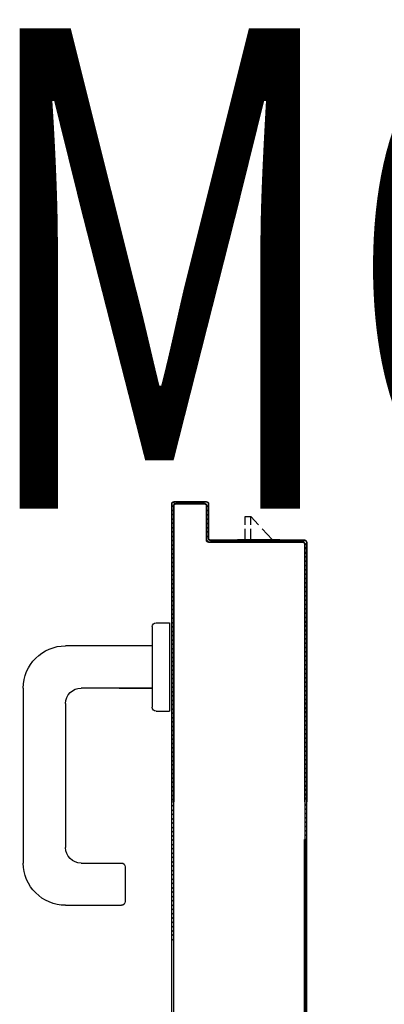
# Model space of a CAD drawing. Units: millimetres. Extents: x 2178 to 2376, y 1332 to 1454.
# Drawn here: x 2332 to 2332, y 1376 to 1377 of the extents above; entities that cross this region are included whole.
import ezdxf
from ezdxf.enums import TextEntityAlignment as Align

# ---------------------------------------------------------------- set-up
doc = ezdxf.new("R2010")
doc.units = ezdxf.units.MM
for name, color, linetype in [('ANTIPANICO', 2, 'Continuous'), ('BLOCCO_TITOLO', 7, 'Continuous'), ('MANIGLIA', 5, 'Continuous'), ('PORTA', 1, 'Continuous'), ('SUPERFICI', 111, 'Continuous')]:
    doc.layers.add(name, color=color, linetype=linetype)
doc.styles.add('tahoma', font='tahoma.ttf')

# ---------------------------------------------------------------- blocks, each defined once
blk = doc.blocks.new('A$C2EE93CF9')
at = {"layer": 'BLOCCO_TITOLO', "color": 7, "linetype": 'Continuous'}
for p, q in [((111.25, 19.69), (111.25, 20.01)), ((111.25, 19.69), (133.27, 19.69)), ((115.31, 19.69), (115.31, 14.05)), ((118.31, 19.69), (118.31, 14.05)), ((124.12, 14.05), (129.27, 19.69)), ((115.31, 12.05), (115.31, 7.69)), ((118.31, 7.69), (122.29, 12.05)), ((118.31, 12.05), (118.31, 7.69)), ((115.31, 7.69), (118.31, 7.69))]:
    blk.add_line(p, q, dxfattribs=at)
at = {"layer": 'MANIGLIA'}
for p, q in [((22, 209.95), (51, 209.95)), ((53, 189.95), (53, 207.95)), ((0, 96.95), (0, 187.95)), ((30, 187.95), (51, 187.95)), ((22, 104.95), (22, 179.95)), ((69, 108.95), (76, 108.95)), ((76, 62.95), (76, 108.95)), ((67, 64.95), (67, 106.95)), ((67, 96.95), (30, 96.95)), ((49.81, 96.95), (67, 96.95)), ((67, 74.95), (22, 74.95)), ((69, 62.95), (76, 62.95))]:
    blk.add_line(p, q, dxfattribs=at)
for centre, radius, start, end in [((22, 187.95), 22, 90, 180), ((51, 207.95), 2, 360, 90), ((51, 189.95), 2, 270, 360), ((30, 179.95), 8, 90, 180), ((69, 106.95), 2, 90, 180), ((30, 104.95), 8, 180, 270), ((22, 96.95), 22, 180, 270), ((69, 64.95), 2, 180, 270)]:
    blk.add_arc(centre, radius, start, end, dxfattribs=at)
at = {"layer": 'PORTA'}
for p, q in [((77.27, 921.95), (77.27, 1.05)), ((146.17, 900.95), (146.17, 175.76)), ((147.17, 847.95), (147.17, 175.76)), ((147.27, 847.95), (147.27, 21.05)), ((77.27, 227.42), (78.16, 228.31)), ((78.17, 226.08), (77.27, 225.19)), ((147.16, 227.69), (146.24, 226.77)), ((146.24, 224.54), (147.16, 225.46)), ((77.27, 222.92), (78.17, 223.82)), ((78.17, 221.59), (77.27, 220.69)), ((147.16, 223.23), (146.24, 222.32)), ((146.24, 220.05), (147.16, 220.96)), ((77.27, 218.43), (78.17, 219.32)), ((78.17, 217.09), (77.27, 216.2)), ((147.16, 218.74), (146.24, 217.82)), ((146.24, 215.55), (147.16, 216.47)), ((77.25, 209.46), (78.17, 210.37)), ((77.27, 213.93), (78.17, 214.83)), ((78.17, 212.6), (77.27, 211.7)), ((147.16, 214.24), (146.24, 213.33)), ((146.24, 211.06), (147.16, 211.97)), ((78.15, 208.08), (77.25, 207.19)), ((77.25, 204.96), (78.15, 205.86)), ((147.16, 209.75), (146.24, 208.83)), ((146.24, 206.61), (147.16, 207.52)), ((147.16, 205.25), (146.24, 204.34)), ((78.15, 203.59), (77.25, 202.69)), ((77.25, 200.47), (78.15, 201.36)), ((146.24, 202.11), (147.16, 203.03)), ((147.16, 200.76), (146.24, 199.84)), ((78.15, 199.09), (77.25, 198.2)), ((77.25, 195.97), (78.15, 196.87)), ((146.24, 197.62), (147.16, 198.53)), ((147.16, 196.26), (146.25, 195.35)), ((78.15, 194.6), (77.25, 193.7)), ((77.25, 191.48), (78.15, 192.37)), ((78.15, 190.14), (77.25, 189.25)), ((146.25, 193.12), (147.16, 194.04)), ((147.16, 191.77), (146.25, 190.85)), ((146.25, 188.63), (147.16, 189.54)), ((77.25, 186.98), (78.15, 187.88)), ((78.15, 185.65), (77.25, 184.76)), ((147.16, 187.31), (146.25, 186.4)), ((146.25, 184.13), (147.16, 185.05)), ((77.25, 182.49), (78.15, 183.38)), ((78.15, 181.16), (77.26, 180.26)), ((147.16, 182.82), (146.25, 181.9)), ((146.25, 179.64), (147.16, 180.55)), ((77.26, 177.99), (78.15, 178.89)), ((78.15, 176.66), (77.26, 175.77)), ((77.26, 173.54), (78.15, 174.43)), ((147.16, 178.32), (146.25, 177.41)), ((146.25, 175.14), (147.16, 176.06)), ((78.15, 172.17), (77.26, 171.27)), ((77.26, 169.04), (78.15, 169.94)), ((147.16, 173.83), (146.25, 172.91)), ((146.25, 170.69), (147.16, 171.6)), ((147.16, 169.33), (146.25, 168.42)), ((78.15, 167.67), (77.26, 166.78)), ((77.26, 164.55), (78.15, 165.44)), ((146.25, 166.19), (147.16, 167.11)), ((147.16, 164.84), (146.25, 163.93)), ((78.15, 163.18), (77.26, 162.28)), ((77.26, 160.05), (78.15, 160.95)), ((146.25, 161.7), (147.16, 162.61)), ((147.16, 160.35), (146.25, 159.43)), ((77.17, 1.05), (77.17, 156.09)), ((78.15, 158.68), (77.26, 157.79)), ((77.27, 1.05), (77.27, 156.09)), ((78.16, 155.42), (77.27, 154.52)), ((77.79, 156.09), (78.15, 156.45)), ((78.17, 156.09), (78.17, 2.05)), ((78.27, 156.09), (78.27, 2.05)), ((146.17, 22.05), (146.17, 156.09)), ((146.25, 157.2), (147.16, 158.12)), ((146.26, 153.91), (147.17, 154.82)), ((146.27, 22.05), (146.27, 156.09)), ((147.17, 75.05), (147.17, 156.09)), ((147.27, 75.05), (147.27, 156.09)), ((77.27, 152.27), (78.16, 153.17)), ((78.16, 150.92), (77.27, 150.03)), ((77.27, 147.78), (78.16, 148.68)), ((147.17, 152.58), (146.26, 151.68)), ((146.26, 149.43), (147.17, 150.33)), ((78.16, 146.44), (77.27, 145.54)), ((77.27, 143.3), (78.16, 144.19)), ((147.16, 148.08), (146.26, 147.18)), ((146.26, 144.94), (147.16, 145.83)), ((147.16, 143.59), (146.26, 142.69)), ((78.16, 141.95), (77.27, 141.05)), ((77.27, 138.8), (78.16, 139.7)), ((146.26, 140.45), (147.16, 141.35)), ((147.16, 139.1), (146.27, 138.21)), ((78.16, 137.45), (77.27, 136.56)), ((77.27, 134.32), (78.16, 135.22)), ((146.27, 135.96), (147.16, 136.86)), ((147.16, 134.61), (146.27, 133.71)), ((78.16, 132.97), (77.27, 132.07)), ((77.27, 129.82), (78.16, 130.72)), ((78.16, 128.47), (77.27, 127.58)), ((146.27, 131.47), (147.16, 132.36)), ((147.16, 130.12), (146.27, 129.22)), ((77.27, 125.33), (78.16, 126.23)), ((78.16, 123.98), (77.27, 123.08)), ((146.27, 126.98), (147.16, 127.88)), ((147.16, 125.63), (146.27, 124.74)), ((146.27, 122.49), (147.16, 123.39)), ((77.27, 120.85), (78.16, 121.74)), ((78.17, 119.5), (77.27, 118.6)), ((147.16, 121.14), (146.27, 120.24)), ((146.27, 118), (147.16, 118.89)), ((77.26, 111.86), (78.16, 112.75)), ((77.27, 116.35), (78.17, 117.25)), ((78.17, 115), (77.27, 114.11)), ((147.16, 116.65), (146.27, 115.75)), ((146.27, 113.51), (147.16, 114.41)), ((78.16, 110.51), (77.26, 109.61)), ((77.26, 107.37), (78.16, 108.27)), ((147.16, 112.16), (146.27, 111.27)), ((146.27, 109.02), (147.16, 109.92)), ((147.16, 107.67), (146.27, 106.77)), ((78.16, 106.02), (77.26, 105.13)), ((77.26, 102.88), (78.16, 103.78)), ((146.27, 104.53), (147.16, 105.42)), ((147.16, 103.19), (146.27, 102.29)), ((78.16, 101.53), (77.26, 100.63)), ((77.26, 98.38), (78.16, 99.28)), ((146.27, 100.04), (147.16, 100.94)), ((147.16, 98.69), (146.27, 97.79)), ((78.16, 97.04), (77.26, 96.15)), ((77.26, 93.9), (78.16, 94.8)), ((78.16, 92.55), (77.26, 91.65)), ((146.27, 95.55), (147.16, 96.44)), ((147.16, 94.2), (146.27, 93.3)), ((77.26, 89.41), (78.16, 90.3)), ((78.16, 88.06), (77.26, 87.16)), ((147.16, 89.71), (146.26, 88.81)), ((146.26, 86.57), (147.16, 87.47)), ((146.27, 91.05), (147.16, 91.95)), ((77.26, 84.91), (78.16, 85.81)), ((78.16, 83.57), (77.26, 82.68)), ((147.16, 85.22), (146.26, 84.32)), ((146.26, 82.07), (147.16, 82.97)), ((77.26, 80.43), (78.16, 81.33)), ((78.16, 79.08), (77.26, 78.18)), ((77.26, 75.94), (78.16, 76.83)), ((147.16, 80.73), (146.26, 79.83)), ((146.26, 77.59), (147.16, 78.49)), ((78.16, 74.59), (77.26, 73.69)), ((77.26, 71.45), (78.16, 72.35)), ((147.16, 76.24), (146.26, 75.34)), ((146.26, 73.1), (147.16, 74)), ((147.16, 71.75), (146.26, 70.85)), ((147.27, 75.05), (147.17, 75.05)), ((147.27, 75.05), (147.17, 75.05)), ((147.17, 21.05), (147.17, 75.05)), ((147.27, 21.05), (147.27, 75.05)), ((78.16, 70.1), (77.26, 69.21)), ((77.26, 66.96), (78.16, 67.86)), ((146.26, 68.6), (147.16, 69.5)), ((147.16, 67.26), (146.26, 66.35)), ((78.16, 65.61), (77.27, 64.71)), ((77.27, 62.47), (78.16, 63.36)), ((146.26, 64.12), (147.16, 65.02)), ((147.16, 62.77), (146.26, 61.87)), ((78.16, 61.12), (77.27, 60.22)), ((77.27, 57.98), (78.16, 58.88)), ((78.16, 56.63), (77.27, 55.74)), ((146.26, 59.62), (147.16, 60.53)), ((147.16, 58.28), (146.26, 57.38)), ((77.27, 53.49), (78.16, 54.39)), ((78.16, 52.14), (77.27, 51.24)), ((146.26, 55.13), (147.16, 56.03)), ((147.16, 53.79), (146.26, 52.88)), ((146.26, 50.65), (147.16, 51.55)), ((77.27, 49), (78.16, 49.89)), ((78.16, 47.65), (77.27, 46.75)), ((147.16, 49.3), (146.26, 48.4)), ((146.26, 46.15), (147.16, 47.06)), ((77.27, 44.51), (78.16, 45.41)), ((78.16, 43.16), (77.27, 42.27)), ((147.16, 44.81), (146.26, 43.91)), ((146.26, 41.66), (147.16, 42.56)), ((77.27, 40.02), (78.16, 40.92)), ((78.16, 38.67), (77.27, 37.77)), ((77.27, 35.53), (78.16, 36.42)), ((147.16, 40.33), (146.26, 39.42)), ((146.26, 37.18), (147.17, 38.08)), ((78.16, 34.19), (77.27, 33.29)), ((77.27, 31.04), (78.16, 31.94)), ((147.17, 35.83), (146.26, 34.93)), ((146.26, 32.68), (147.17, 33.59)), ((147.17, 31.34), (146.26, 30.44)), ((78.16, 29.69), (77.27, 28.79)), ((77.27, 26.55), (78.16, 27.44)), ((146.26, 28.19), (147.17, 29.09)), ((147.17, 26.85), (146.26, 25.95)), ((78.16, 25.2), (77.27, 24.3)), ((77.27, 22.05), (78.16, 22.95)), ((78.16, 20.71), (77.27, 19.82)), ((96.41, 21), (95.26, 19.85)), ((96.22, 21.1), (96.22, 21)), ((96.22, 21), (96.22, 21.1)), ((96.22, 21.1), (145.22, 21.1)), ((96.22, 21), (145.22, 21)), ((97.76, 20.1), (98.66, 21)), ((100.91, 21), (100.01, 20.1)), ((102.24, 20.1), (103.14, 21)), ((105.39, 21), (104.49, 20.1)), ((106.74, 20.1), (107.64, 21)), ((109.88, 21), (108.99, 20.1)), ((111.23, 20.1), (112.13, 21)), ((114.38, 21), (113.48, 20.1)), ((115.72, 20.1), (116.61, 21)), ((118.86, 21), (117.96, 20.1)), ((120.21, 20.1), (121.11, 21)), ((123.35, 21), (122.46, 20.1)), ((124.7, 20.1), (125.6, 21)), ((127.84, 21), (126.94, 20.1)), ((129.19, 20.1), (130.08, 21)), ((132.33, 21), (131.43, 20.1)), ((133.68, 20.1), (134.58, 21)), ((136.82, 21), (135.93, 20.1)), ((138.17, 20.1), (139.07, 21)), ((141.31, 21), (140.41, 20.1)), ((142.66, 20.1), (143.55, 21)), ((147.17, 22.36), (144.9, 20.1)), ((145.22, 21), (145.22, 21.1)), ((145.22, 21), (145.22, 21.1)), ((146.27, 22.05), (146.17, 22.05)), ((146.27, 22.05), (146.17, 22.05)), ((146.26, 23.71), (147.17, 24.61)), ((147.27, 21.05), (147.17, 21.05)), ((147.27, 21.05), (147.17, 21.05)), ((77.27, 17.57), (78.16, 18.47)), ((78.16, 16.22), (77.27, 15.32)), ((95.17, 2.05), (95.17, 20.05)), ((95.17, 20.05), (95.27, 20.05)), ((95.27, 20.05), (95.17, 20.05)), ((95.26, 17.6), (96.16, 18.5)), ((96.16, 16.26), (95.26, 15.35)), ((95.27, 2.05), (95.27, 20.05)), ((96.17, 19.05), (96.17, 1.05)), ((96.17, 19.05), (96.27, 19.05)), ((96.17, 19.05), (96.27, 19.05)), ((96.27, 19.05), (96.27, 1.05)), ((97.22, 20.1), (97.22, 20)), ((97.22, 20.1), (97.22, 20)), ((146.22, 20.1), (97.22, 20.1)), ((146.22, 20), (97.22, 20)), ((133.23, 19.69), (133.23, 20.01)), ((146.22, 20), (146.22, 20.1)), ((146.22, 20.1), (146.22, 20)), ((77.27, 13.08), (78.16, 13.97)), ((78.16, 11.73), (77.27, 10.83)), ((95.26, 13.12), (96.16, 14.02)), ((96.16, 11.77), (95.26, 10.87)), ((77.27, 8.59), (78.16, 9.49)), ((78.16, 7.24), (77.27, 6.35)), ((95.26, 8.62), (96.16, 9.53)), ((96.16, 7.28), (95.26, 6.38)), ((77.17, 1.05), (77.27, 1.05)), ((77.27, 1.05), (77.17, 1.05)), ((77.27, 4.1), (78.16, 5)), ((78.16, 2.75), (77.27, 1.85)), ((77.84, 0.18), (78.76, 1.1)), ((78.17, 2.05), (78.27, 2.05)), ((78.17, 2.05), (78.27, 2.05)), ((78.22, 0), (78.22, 0.1)), ((78.22, 0.1), (78.22, 0)), ((95.22, 0.1), (78.22, 0.1)), ((95.22, 0), (78.22, 0)), ((95.22, 0), (78.22, 0)), ((95.22, 0), (78.22, 0)), ((95.22, 0), (78.22, 0)), ((79.22, 1), (79.22, 1.1)), ((79.22, 1), (79.22, 1.1)), ((79.22, 1.1), (94.22, 1.1)), ((79.22, 1), (94.22, 1)), ((80.91, 1), (80, 0.1)), ((82.24, 0.1), (83.14, 1)), ((85.39, 1), (84.49, 0.1)), ((86.73, 0.1), (87.64, 1)), ((89.88, 1), (88.98, 0.1)), ((91.23, 0.1), (92.13, 1)), ((94.39, 1.01), (93.47, 0.1)), ((94.22, 1), (94.22, 1.1)), ((94.22, 1), (94.22, 1.1)), ((95.27, 2.05), (95.17, 2.05)), ((95.27, 2.05), (95.17, 2.05)), ((95.22, 0), (95.22, 0.1)), ((95.22, 0.1), (95.22, 0)), ((96.16, 2.79), (95.25, 1.87)), ((95.26, 4.13), (96.16, 5.03)), ((96.27, 1.05), (96.17, 1.05)), ((96.17, 1.05), (96.27, 1.05))]:
    blk.add_line(p, q, dxfattribs=at)
for points in [[(146.27, 22.05), (146.27, 900.95, 0.414214), (145.22, 902), (96.22, 902, -0.414214), (95.27, 902.95), (95.27, 920.95, 0.414214), (94.22, 922), (79.22, 922, 0.414214), (78.17, 920.95), (78.17, 2.05)], [(77.27, 156.09), (77.27, 1.05, 0.414214), (78.22, 0.1), (95.22, 0.1, 0.414214), (96.17, 1.05), (96.17, 19.05, -0.414214), (97.22, 20.1), (146.22, 20.1, 0.414214), (147.17, 21.05), (147.17, 75.05), (147.17, 156.09)], [(146.27, 156.09), (146.27, 22.05, -0.414214), (145.22, 21), (96.22, 21, 0.414214), (95.27, 20.05), (95.27, 2.05, -0.414214), (94.22, 1), (79.22, 1, -0.414214), (78.17, 2.05), (78.17, 156.09)]]:
    blk.add_lwpolyline(points, format="xyb", dxfattribs=at)
blk.add_lwpolyline([(78.17, 0.1), (78.17, 0)], dxfattribs=at)
for centre, radius, start, end in [((96.22, 20.05), 1.05, 90, 180), ((96.22, 20.05), 0.95, 90, 180), ((145.22, 22.05), 1.05, 270, 360), ((145.22, 22.05), 0.95, 270, 360), ((146.22, 21.05), 1.05, 270, 360), ((146.22, 21.05), 0.95, 270, 360), ((97.22, 19.05), 1.05, 90, 180), ((97.22, 19.05), 0.95, 90, 180), ((78.22, 1.05), 1.05, 180, 270), ((78.22, 1.05), 0.95, 180, 270), ((79.22, 2.05), 1.05, 180, 270), ((79.22, 2.05), 0.95, 180, 270), ((94.22, 2.05), 1.05, 270, 360), ((94.22, 2.05), 0.95, 270, 360), ((95.22, 1.05), 1.05, 270, 360), ((95.22, 1.05), 0.95, 270, 360)]:
    blk.add_arc(centre, radius, start, end, dxfattribs=at)
for points in [[(147.27, 21.05), (147.27, 75.05), (147.17, 21.05), (147.17, 75.05)], [(96.22, 21), (145.22, 21), (96.22, 21.1), (145.22, 21.1)], [(95.27, 2.05), (95.27, 20.05), (95.17, 2.05), (95.17, 20.05)], [(96.17, 19.05), (96.17, 1.05), (96.27, 19.05), (96.27, 1.05)], [(146.22, 20.1), (97.22, 20.1), (146.22, 20), (97.22, 20)], [(95.22, 0.1), (78.22, 0.1), (95.22, 0), (78.22, 0)], [(79.22, 1), (94.22, 1), (79.22, 1.1), (94.22, 1.1)]]:
    blk.add_solid(points, dxfattribs=at)

msp = doc.modelspace()

# ---------------------------------------------------------------- block references
at = {"layer": 'ANTIPANICO', "linetype": 'Continuous', "xscale": -0.001000000000004775, "yscale": 0.001000000000004775, "zscale": 0.0009999999999998899, "rotation": 180}
msp.add_blockref('A$C2EE93CF9', (2332.07955, 1376.62266, -2), dxfattribs=at)

# ---------------------------------------------------------------- texts
at = {"layer": 'SUPERFICI', "style": 'tahoma', "oblique": 10, "width": 0.7}
msp.add_text('MQ. 7.52', height=0.25, dxfattribs=at).set_placement((2332.53095, 1376.61898, -3), align=Align.CENTER)

doc.saveas('drawing.dxf')
